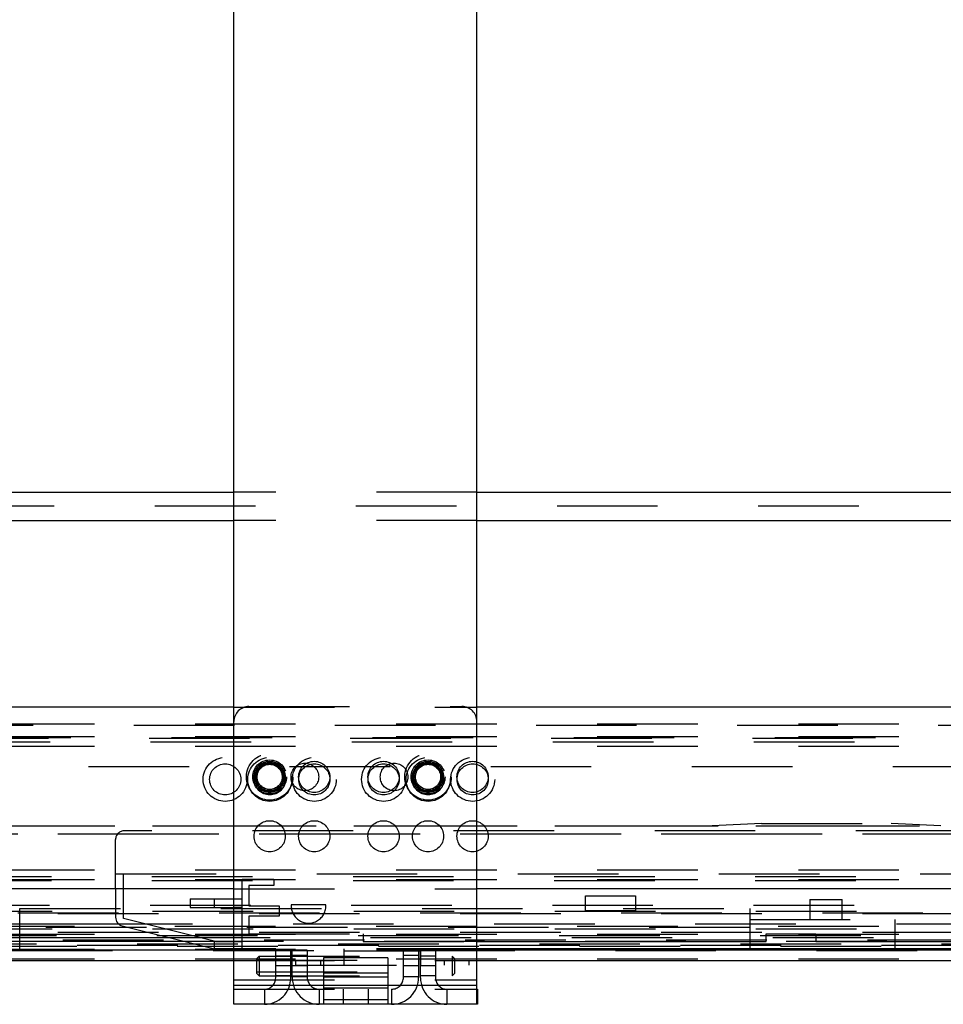
# Model space of a CAD drawing. Units: inches. Extents: x 0 to 17, y 0 to 11.
# Drawn here: x 8.2 to 9.2, y 4.3 to 5.3 of the extents above; entities that cross this region are included whole.
import ezdxf

# ---------------------------------------------------------------- set-up
doc = ezdxf.new("R2010")
doc.units = ezdxf.units.IN
doc.header["$LTSCALE"] = 0.935
doc.header["$MEASUREMENT"] = 0
doc.linetypes.add('HIDDEN', pattern=[0.2, 0.1, -0.1])
doc.layers.get('0').update_dxf_attribs({"linetype": 'CONTINUOUS'})
for name, color, linetype in [('02___PRT_ALL_AXES', 7, 'CONTINUOUS'), ('03___PRT_ALL_CURVES', 7, 'CONTINUOUS'), ('DEFAULT_2', 8, 'HIDDEN')]:
    doc.layers.add(name, color=color, linetype=linetype)

msp = doc.modelspace()

# ---------------------------------------------------------------- linework, layer by layer
at = {"color": 7, "linetype": 'Continuous'}
for p, q in [((8.45819, 4.2716), (8.45819, 6.21842)), ((8.69994, 4.2716), (8.69994, 6.21596)), ((7.45646, 4.78119), (8.45819, 4.78119)), ((8.69994, 4.78119), (9.56063, 4.78119)), ((7.45646, 4.75306), (8.45819, 4.75306)), ((8.69994, 4.75306), (9.56063, 4.75306)), ((8.45819, 4.56713), (7.31365, 4.56713)), ((9.56063, 4.56713), (8.69994, 4.56713)), ((8.45819, 4.38663), (7.2399, 4.38663)), ((8.34056, 4.38663), (8.34056, 4.35823)), ((8.34838, 4.3569), (8.34838, 4.38663)), ((9.56063, 4.38663), (8.69994, 4.38663)), ((8.80789, 4.37959), (8.85749, 4.37959)), ((8.80789, 4.36443), (8.80789, 4.37959)), ((8.85749, 4.37959), (8.85749, 4.36443)), ((8.41482, 4.37642), (8.45819, 4.37642)), ((8.41482, 4.37642), (8.41482, 4.36785)), ((8.43851, 4.37642), (8.43851, 4.36785)), ((8.41482, 4.36785), (8.45819, 4.36785)), ((8.85749, 4.36443), (8.80789, 4.36443)), ((8.34727, 4.34964), (8.43899, 4.32671)), ((8.43989, 4.33402), (8.34838, 4.3569)), ((8.98746, 4.3416), (9.03692, 4.3416)), ((8.98746, 4.33402), (8.98746, 4.3416)), ((9.03692, 4.3416), (9.03692, 4.33402)), ((7.19962, 4.33456), (8.40759, 4.33456)), ((8.43851, 4.33436), (8.43851, 4.32683)), ((8.43989, 4.33402), (8.45819, 4.33402)), ((8.69994, 4.33402), (8.98746, 4.33402)), ((9.03692, 4.33402), (9.32186, 4.33402)), ((7.19962, 4.3257), (8.45819, 4.3257)), ((8.45819, 4.32671), (8.43899, 4.32671)), ((9.56063, 4.32671), (8.69994, 4.32671)), ((8.69994, 4.3257), (9.56063, 4.3257)), ((7.63761, 4.31527), (8.45819, 4.31527)), ((8.69994, 4.31527), (9.56063, 4.31527)), ((8.69994, 4.2866), (8.70044, 4.2866)), ((8.70044, 4.2866), (8.70044, 4.2716)), ((8.69994, 4.2716), (8.45819, 4.2716))]:
    msp.add_line(p, q, dxfattribs=at)
at = {"color": 9, "linetype": 'Continuous'}
for p, q in [((8.3438, 4.35139), (7.17501, 4.35139)), ((8.69994, 4.29035), (8.45819, 4.29035))]:
    msp.add_line(p, q, dxfattribs=at)
at = {"color": 6, "linetype": 'Continuous'}
msp.add_line((7.1774, 4.33791), (8.39421, 4.33791), dxfattribs=at)
at = {"color": 7, "linetype": 'Continuous'}
msp.add_arc((8.34942, 4.35823), 0.00886, 180, 255.96376, dxfattribs=at)
at = {"layer": '02___PRT_ALL_AXES', "color": 8, "linetype": 'HIDDEN'}
for centre, radius in [((8.49381, 4.49785), 0.02312), ((8.65131, 4.49785), 0.02312), ((8.49381, 4.49785), 0.01688), ((8.49381, 4.49785), 0.01256), ((8.49381, 4.49785), 0.0125), ((8.65131, 4.49785), 0.01688), ((8.65131, 4.49785), 0.01256), ((8.65131, 4.49785), 0.0125)]:
    msp.add_circle(centre, radius, dxfattribs=at)
at = {"layer": '03___PRT_ALL_CURVES', "color": 8, "linetype": 'HIDDEN'}
msp.add_line((9.67958, 4.76713), (7.45646, 4.76713), dxfattribs=at)
at = {"layer": 'DEFAULT_2', "color": 8, "linetype": 'HIDDEN'}
for p, q in [((8.69994, 4.78119), (8.45819, 4.78119)), ((8.69994, 4.75306), (8.45819, 4.75306)), ((8.45819, 4.56713), (8.69994, 4.56713)), ((8.47319, 4.56785), (8.68494, 4.56785)), ((9.85877, 4.54903), (7.66055, 4.54903)), ((7.81962, 4.5505), (9.88163, 4.5505)), ((9.89615, 4.53663), (7.2399, 4.53663)), ((9.87382, 4.53613), (7.6455, 4.53613)), ((7.81962, 4.538), (9.88163, 4.538)), ((9.87546, 4.53237), (7.64385, 4.53237)), ((7.81962, 4.52836), (9.88163, 4.52836)), ((7.31365, 4.50813), (9.8224, 4.50813)), ((7.1774, 4.44913), (9.89615, 4.44913)), ((7.2399, 4.44932), (9.78328, 4.44932)), ((8.98308, 4.45134), (8.93387, 4.44932)), ((8.98308, 4.45134), (9.11202, 4.45134)), ((9.16123, 4.44932), (9.11202, 4.45134)), ((9.64341, 4.44076), (7.1774, 4.44076)), ((9.78328, 4.44096), (7.2399, 4.44096)), ((9.57679, 4.44433), (8.34942, 4.44433)), ((8.34056, 4.38663), (8.34056, 4.43547)), ((7.81962, 4.40533), (9.88163, 4.40533)), ((8.34056, 4.40127), (9.58564, 4.40127)), ((8.34838, 4.38663), (8.34838, 4.40127)), ((9.87679, 4.39836), (7.64253, 4.39836)), ((9.87679, 4.3946), (7.64253, 4.3946)), ((7.81962, 4.39568), (9.88163, 4.39568)), ((8.46649, 4.39596), (8.49779, 4.39596)), ((8.46649, 4.37642), (8.46649, 4.39596)), ((8.49779, 4.3897), (8.47318, 4.3897)), ((8.47318, 4.3897), (8.47318, 4.36942)), ((8.49779, 4.39596), (8.49779, 4.3897)), ((8.45819, 4.38663), (8.69994, 4.38663)), ((7.17501, 4.37009), (9.78328, 4.37009)), ((8.45819, 4.37642), (8.46649, 4.37642)), ((8.46606, 4.37642), (8.46606, 4.36785)), ((8.47318, 4.36942), (8.50316, 4.36942)), ((8.50316, 4.36942), (8.50316, 4.35934)), ((8.54968, 4.3707), (8.51531, 4.3707)), ((9.03099, 4.3758), (9.06298, 4.3758)), ((9.03099, 4.3758), (9.03099, 4.35611)), ((9.06298, 4.35611), (9.06298, 4.3758)), ((9.78328, 4.36172), (7.17501, 4.36172)), ((7.1774, 4.36419), (9.60584, 4.36419)), ((7.84349, 4.36251), (9.50195, 4.36251)), ((8.24531, 4.36706), (8.9712, 4.36706)), ((8.24531, 4.32659), (8.24531, 4.36706)), ((8.46649, 4.36785), (8.45819, 4.36785)), ((8.46649, 4.33402), (8.46649, 4.36785)), ((8.50316, 4.35934), (8.47318, 4.35934)), ((8.47318, 4.35934), (8.47318, 4.34167)), ((8.9712, 4.36706), (8.9712, 4.32659)), ((9.61709, 4.35139), (8.3438, 4.35139)), ((8.9712, 4.35611), (9.11588, 4.35611)), ((9.11588, 4.32659), (9.11588, 4.35611)), ((7.1774, 4.34676), (9.48055, 4.34676)), ((9.78328, 4.34302), (7.1774, 4.34302)), ((7.19962, 4.34932), (9.7882, 4.34932)), ((9.88171, 4.33987), (7.63761, 4.33987)), ((7.81962, 4.34135), (9.88163, 4.34135)), ((8.9712, 4.34787), (8.24531, 4.34787)), ((8.47318, 4.34167), (8.58682, 4.34167)), ((8.58682, 4.34167), (8.58682, 4.33402)), ((9.7882, 4.33554), (7.19962, 4.33554)), ((9.80238, 4.33003), (7.63761, 4.33003)), ((9.86202, 4.33151), (7.81962, 4.33151)), ((8.39421, 4.33791), (9.6895, 4.33791)), ((8.40759, 4.33456), (9.7882, 4.33456)), ((8.45819, 4.33402), (8.46649, 4.33402)), ((8.46606, 4.33402), (8.46606, 4.32671)), ((8.58682, 4.33402), (8.69994, 4.33402)), ((7.63761, 4.32511), (9.88171, 4.32511)), ((7.81962, 4.32659), (9.88163, 4.32659)), ((9.50195, 4.32896), (7.84349, 4.32896)), ((8.69994, 4.32671), (8.45819, 4.32671)), ((8.69994, 4.3257), (8.45819, 4.3257)), ((8.51481, 4.3256), (8.49981, 4.3256)), ((8.49981, 4.29785), (8.49981, 4.3256)), ((8.51481, 4.29785), (8.51481, 4.3256)), ((8.53119, 4.3256), (8.51619, 4.3256)), ((8.51619, 4.2986), (8.51619, 4.3256)), ((8.51619, 4.32035), (8.53119, 4.32035)), ((8.53119, 4.3256), (8.53119, 4.2986)), ((8.56798, 4.31059), (8.56798, 4.32671)), ((8.64426, 4.32437), (8.56798, 4.32437)), ((8.64194, 4.3256), (8.62694, 4.3256)), ((8.62694, 4.2986), (8.62694, 4.3256)), ((8.62694, 4.32035), (8.64194, 4.32035)), ((8.64194, 4.3256), (8.64194, 4.2986)), ((8.65881, 4.3256), (8.64381, 4.3256)), ((8.64381, 4.29785), (8.64381, 4.3256)), ((8.64426, 4.31059), (8.64426, 4.32671)), ((8.65881, 4.3256), (8.65881, 4.29785)), ((7.81962, 4.31674), (9.86202, 4.31674)), ((8.45819, 4.31527), (8.69994, 4.31527)), ((8.48331, 4.31943), (8.48094, 4.31708)), ((8.48094, 4.30229), (8.48094, 4.31708)), ((8.48094, 4.31559), (8.67769, 4.31559)), ((8.48331, 4.31943), (8.67531, 4.31943)), ((8.48331, 4.31943), (8.48331, 4.29991)), ((8.51481, 4.31947), (8.49981, 4.31947)), ((8.51999, 4.31059), (8.51999, 4.31527)), ((8.51999, 4.31059), (8.69224, 4.31059)), ((8.5446, 4.31059), (8.5446, 4.31527)), ((8.61119, 4.31785), (8.54744, 4.31785)), ((8.54744, 4.31785), (8.54744, 4.2866)), ((8.61119, 4.31034), (8.54744, 4.31034)), ((8.61119, 4.31785), (8.61119, 4.2716)), ((8.65881, 4.31947), (8.64381, 4.31947)), ((8.66763, 4.31059), (8.66763, 4.31527)), ((8.67769, 4.31708), (8.67531, 4.31943)), ((8.67531, 4.31943), (8.67531, 4.29991)), ((8.67769, 4.31708), (8.67769, 4.30229)), ((8.69224, 4.31059), (8.69224, 4.31527)), ((8.48094, 4.30378), (8.67769, 4.30378)), ((8.48094, 4.30228), (8.48331, 4.29991)), ((8.51481, 4.30997), (8.49981, 4.30997)), ((8.53119, 4.30998), (8.51619, 4.30998)), ((8.54744, 4.30285), (8.61119, 4.30285)), ((8.64194, 4.30998), (8.62694, 4.30998)), ((8.65881, 4.30997), (8.64381, 4.30997)), ((8.67769, 4.30228), (8.67531, 4.29991)), ((8.45819, 4.29598), (8.69994, 4.29598)), ((8.45819, 4.29597), (8.69994, 4.29597)), ((8.48331, 4.29991), (8.67531, 4.29991)), ((8.51481, 4.29997), (8.49981, 4.29997)), ((8.51619, 4.2991), (8.53119, 4.2991)), ((8.54744, 4.29894), (8.61119, 4.29894)), ((8.62694, 4.2991), (8.64194, 4.2991)), ((8.65881, 4.29997), (8.64381, 4.29997)), ((8.69994, 4.29035), (8.45819, 4.29035)), ((8.45819, 4.2866), (8.69994, 4.2866)), ((8.45819, 4.2866), (8.69994, 4.2866)), ((8.48856, 4.2866), (8.48856, 4.2716)), ((8.54319, 4.2866), (8.54319, 4.2716)), ((8.61119, 4.28781), (8.54744, 4.28781)), ((8.54744, 4.2866), (8.54744, 4.2716)), ((8.56681, 4.2866), (8.56681, 4.2716)), ((8.59181, 4.2866), (8.59181, 4.2716)), ((8.61494, 4.2866), (8.61494, 4.2716)), ((8.67006, 4.2866), (8.67006, 4.2716)), ((8.70044, 4.2716), (8.45819, 4.2716)), ((8.45819, 4.2716), (8.45819, 4.2716)), ((8.54744, 4.27641), (8.61119, 4.27641)), ((8.69994, 4.2716), (8.69994, 4.2716))]:
    msp.add_line(p, q, dxfattribs=at)
for centre, radius in [((8.44962, 4.49539), 0.0219), ((8.49391, 4.49539), 0.0219), ((8.5382, 4.49539), 0.0219), ((8.6071, 4.49539), 0.0219), ((8.65139, 4.49539), 0.0219), ((8.69568, 4.49539), 0.0219), ((8.44962, 4.49539), 0.0155), ((8.49381, 4.49785), 0.01688), ((8.49383, 4.49785), 0.0155), ((8.49391, 4.49539), 0.0155), ((8.49381, 4.49785), 0.01438), ((8.49381, 4.49785), 0.01375), ((8.52881, 4.49785), 0.01375), ((8.53812, 4.49785), 0.0155), ((8.5382, 4.49539), 0.0155), ((8.60702, 4.49785), 0.0155), ((8.6071, 4.49539), 0.0155), ((8.61756, 4.49785), 0.01375), ((8.65131, 4.49785), 0.01688), ((8.65131, 4.49785), 0.0155), ((8.65139, 4.49539), 0.0155), ((8.65131, 4.49785), 0.01438), ((8.65131, 4.49785), 0.01375), ((8.6956, 4.49785), 0.0155), ((8.69568, 4.49539), 0.0155), ((8.49383, 4.43879), 0.0155), ((8.53812, 4.43879), 0.0155), ((8.60702, 4.43879), 0.0155), ((8.65131, 4.43879), 0.0155), ((8.6956, 4.43879), 0.0155)]:
    msp.add_circle(centre, radius, dxfattribs=at)
for centre, radius, start, end in [((8.47319, 4.55285), 0.015, 90, 180), ((8.68494, 4.55285), 0.015, 0, 90), ((8.34942, 4.43547), 0.00886, 90, 180), ((8.53249, 4.36953), 0.01722, 176.0913, 3.9087), ((8.48856, 4.29785), 0.02625, 270, 360), ((8.48856, 4.29785), 0.01125, 270, 360), ((8.54319, 4.2986), 0.027, 180, 270), ((8.54319, 4.2986), 0.012, 180, 270), ((8.61494, 4.2986), 0.027, 270, 360), ((8.61494, 4.2986), 0.012, 270, 360), ((8.67006, 4.29785), 0.02625, 180, 270), ((8.67006, 4.29785), 0.01125, 180, 270)]:
    msp.add_arc(centre, radius, start, end, dxfattribs=at)

doc.saveas('drawing.dxf')
